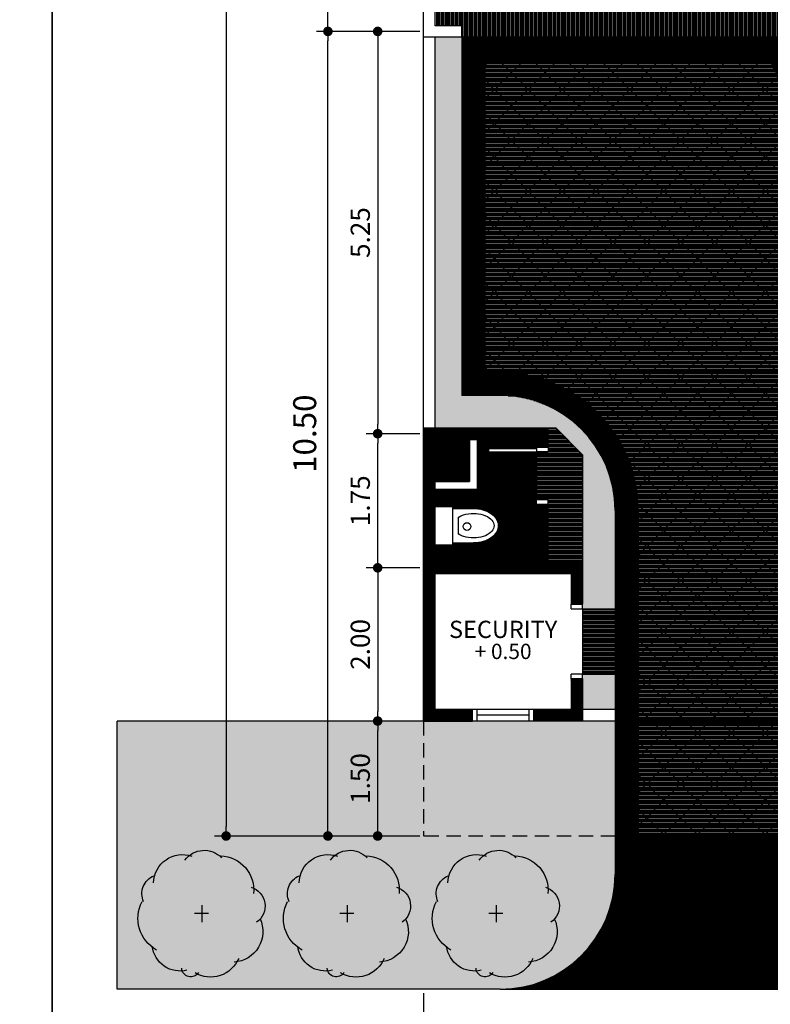
# Model space of a CAD drawing. Extents: x 2743.2 to 2837.9, y 111.5 to 199.7.
# Drawn here: x 2807.8 to 2817.6, y 118.3 to 131.2 of the extents above; entities that cross this region are included whole.
import ezdxf
from ezdxf.enums import TextEntityAlignment as Align

# ---------------------------------------------------------------- set-up
doc = ezdxf.new("R2010")
doc.units = 0
doc.header["$MEASUREMENT"] = 0
doc.linetypes.add('DASHED2', pattern=[0.375, 0.25, -0.125])
doc.layers.get('0').update_dxf_attribs({"linetype": 'CONTINUOUS'})
doc.layers.get('DEFPOINTS').update_dxf_attribs({"linetype": 'CONTINUOUS'})
for name, color, linetype in [('PAVING', 253, 'CONTINUOUS'), ('POHON', 76, 'CONTINUOUS'), ('RUMPUT', 7, 'CONTINUOUS'), ('TEMBOK', 250, 'CONTINUOUS'), ('WARNA', 31, 'CONTINUOUS')]:
    doc.layers.add(name, color=color, linetype=linetype)
doc.styles.get("Standard").update_dxf_attribs({"font": 'arial.ttf'})
doc.dimstyles.new('STANDARD1', dxfattribs={"dimtxt": 0.15, "dimasz": 0.1, "dimexe": 0.15, "dimexo": 0.05, "dimgap": 0.1, "dimtad": 1, "dimzin": 0, "dimdsep": 46, "dimtxsty": 'Standard', "dimblk1": 'DOT', "dimblk2": 'DOT', "dimsah": 1, "dimcen": 2.5, "dimclrd": 1, "dimclre": 1, "dimadec": 0, "dimazin": 0, "dimtfac": 1, "dimtdec": 4, "dimtmove": 0, "dimatfit": 3, "dimldrblk": 'DOT', "dimfxl": 0, "dimtolj": 1, "dimtzin": 0, "dimarcsym": 0})
pattern_1 = [(180, (2641.418126, 319.213342), (-2e-18, -0.0125), [])]
pattern_2 = [(180, (2671.118126, 319.213342), (-9e-19, -0.00625), [])]

# ---------------------------------------------------------------- blocks, each defined once
blk = doc.blocks.new('_DOT')
at = {"color": 0, "linetype": 'ByBlock'}
blk.add_line((-0.5, 0), (-1, 0), dxfattribs=at)
at = {"color": 0, "linetype": 'ByBlock', "const_width": 0.5}
blk.add_lwpolyline([(-0.25, 0, 1), (0.25, 0, 1)], format="xyb", close=True, dxfattribs=at)
blk = doc.blocks.new('*D37')
at = {"color": 85, "lineweight": -2, "transparency": 16777216}
for p, q in [((2813.072, 118.492), (2813.072, 117.142)), ((2818.322, 118.492), (2818.322, 117.142)), ((2818.197, 117.292), (2813.197, 117.292))]:
    blk.add_line(p, q, dxfattribs=at)
at = {"layer": 'DEFPOINTS', "color": 0, "transparency": 16777216}
for p in [(2813.072, 118.542), (2818.322, 118.542), (2813.072, 117.292)]:
    blk.add_point(p, dxfattribs=at)
at = {"color": 85, "lineweight": -2, "transparency": 16777216, "xscale": 0.125, "yscale": 0.125, "zscale": 0.125, "rotation": 180}
blk.add_blockref('_DOT', (2813.072, 117.292), dxfattribs=at)
at = {"color": 85, "lineweight": -2, "transparency": 16777216, "xscale": 0.125, "yscale": 0.125, "zscale": 0.125}
blk.add_blockref('_DOT', (2818.322, 117.292), dxfattribs=at)
at = {"color": 0, "transparency": 16777216, "insert": (2815.697, 117.595), "char_height": 0.3, "attachment_point": 5}
blk.add_mtext('\\A1;5.25', dxfattribs=at)
blk = doc.blocks.new('*D41')
at = {"color": 85, "lineweight": -2, "transparency": 16777216}
for p, q in [((2813.022, 131.042), (2811.672, 131.042)), ((2811.822, 120.667), (2811.822, 130.917)), ((2813.022, 120.542), (2811.672, 120.542))]:
    blk.add_line(p, q, dxfattribs=at)
at = {"layer": 'DEFPOINTS', "color": 0, "transparency": 16777216}
for p in [(2811.822, 131.042), (2813.072, 131.042), (2813.072, 120.542)]:
    blk.add_point(p, dxfattribs=at)
at = {"color": 85, "lineweight": -2, "transparency": 16777216, "xscale": 0.125, "yscale": 0.125, "zscale": 0.125}
for p, rotation in [((2811.822, 131.042), 90), ((2811.822, 120.542), 270)]:
    blk.add_blockref('_DOT', p, dxfattribs=dict(at, rotation=rotation))
at = {"color": 0, "transparency": 16777216, "insert": (2811.519, 125.792), "char_height": 0.3, "attachment_point": 5, "rotation": 90}
blk.add_mtext('\\A1;10.50', dxfattribs=at)
blk = doc.blocks.new('*D42')
at = {"color": 85, "lineweight": -2, "transparency": 16777216}
for p, q in [((2813.022, 136.042), (2811.672, 136.042)), ((2811.822, 131.167), (2811.822, 135.917)), ((2813.022, 131.042), (2811.672, 131.042))]:
    blk.add_line(p, q, dxfattribs=at)
at = {"layer": 'DEFPOINTS', "color": 0, "transparency": 16777216}
for p in [(2811.822, 136.042), (2813.072, 136.042), (2813.072, 131.042)]:
    blk.add_point(p, dxfattribs=at)
at = {"color": 85, "lineweight": -2, "transparency": 16777216, "xscale": 0.125, "yscale": 0.125, "zscale": 0.125}
for p, rotation in [((2811.822, 136.042), 90), ((2811.822, 131.042), 270)]:
    blk.add_blockref('_DOT', p, dxfattribs=dict(at, rotation=rotation))
at = {"color": 0, "transparency": 16777216, "insert": (2811.519, 133.542), "char_height": 0.3, "attachment_point": 5, "rotation": 90}
blk.add_mtext('\\A1;5.00', dxfattribs=at)
blk = doc.blocks.new('02PTRX08')
at = {"color": 0, "linetype": 'ByBlock'}
for p, q in [((-0.0675, 0), (0.0707, 0)), ((0, -0.054), (0, 0.0604))]:
    blk.add_line(p, q, dxfattribs=at)
for centre, radius, start, end in [((-0.1621, 0.3306), 0.158, 65.30247, 157.56336), ((0.0396, 0.2262), 0.2948, 28.76712, 117.91866), ((0.2433, 0.1785), 0.2263, 345.17951, 83.81544), ((-0.2444, 0.1575), 0.2358, 91.36556, 199.15235), ((0.4433, 0.0898), 0.0738, 301.86358, 87.21264), ((-0.319, -0.0205), 0.1962, 126.02452, 226.27005), ((0.2704, -0.0714), 0.2489, 292.61038, 30.50757), ((-0.1917, -0.1458), 0.2782, 181.82426, 276.21713), ((0.1481, -0.2501), 0.2486, 244.97763, 356.97436), ((-0.061, -0.3561), 0.1604, 196.70038, 325.20472)]:
    blk.add_arc(centre, radius, start, end, dxfattribs=at)
blk = doc.blocks.new('*D106')
at = {"color": 85, "lineweight": -2, "transparency": 16777216}
for p, q in [((2813.022, 166.542), (2810.343, 166.542)), ((2810.493, 166.417), (2810.493, 120.667)), ((2813.022, 120.542), (2810.343, 120.542))]:
    blk.add_line(p, q, dxfattribs=at)
at = {"layer": 'DEFPOINTS', "color": 0, "transparency": 16777216}
for p in [(2813.072, 166.542), (2810.493, 120.542), (2813.072, 120.542)]:
    blk.add_point(p, dxfattribs=at)
at = {"color": 85, "lineweight": -2, "transparency": 16777216, "xscale": 0.125, "yscale": 0.125, "zscale": 0.125}
for p, rotation in [((2810.493, 166.542), 90), ((2810.493, 120.542), 270)]:
    blk.add_blockref('_DOT', p, dxfattribs=dict(at, rotation=rotation))
at = {"color": 0, "transparency": 16777216, "insert": (2810.164, 144.042), "char_height": 0.4, "attachment_point": 5, "rotation": 90}
blk.add_mtext('\\A1;46.00', dxfattribs=at)
blk = doc.blocks.new('*D129')
at = {"color": 85, "lineweight": -2, "transparency": 16777216}
for p, q in [((2813.022, 124.042), (2812.322, 124.042)), ((2812.472, 123.917), (2812.472, 122.167)), ((2813.022, 122.042), (2812.322, 122.042))]:
    blk.add_line(p, q, dxfattribs=at)
at = {"layer": 'DEFPOINTS', "color": 0, "transparency": 16777216}
for p in [(2813.072, 124.042), (2812.472, 122.042), (2813.072, 122.042)]:
    blk.add_point(p, dxfattribs=at)
at = {"color": 85, "lineweight": -2, "transparency": 16777216, "xscale": 0.125, "yscale": 0.125, "zscale": 0.125}
for p, rotation in [((2812.472, 124.042), 90), ((2812.472, 122.042), 270)]:
    blk.add_blockref('_DOT', p, dxfattribs=dict(at, rotation=rotation))
at = {"color": 0, "transparency": 16777216, "insert": (2812.245, 123.042), "char_height": 0.25, "attachment_point": 5, "rotation": 90}
blk.add_mtext('\\A1;2.00', dxfattribs=at)
blk = doc.blocks.new('*D130')
at = {"color": 85, "lineweight": -2, "transparency": 16777216}
for p, q in [((2813.022, 125.792), (2812.322, 125.792)), ((2812.472, 124.167), (2812.472, 125.667)), ((2813.022, 124.042), (2812.322, 124.042))]:
    blk.add_line(p, q, dxfattribs=at)
at = {"layer": 'DEFPOINTS', "color": 0, "transparency": 16777216}
for p in [(2812.472, 125.792), (2813.072, 125.792), (2813.072, 124.042)]:
    blk.add_point(p, dxfattribs=at)
at = {"color": 85, "lineweight": -2, "transparency": 16777216, "xscale": 0.125, "yscale": 0.125, "zscale": 0.125}
for p, rotation in [((2812.472, 125.792), 90), ((2812.472, 124.042), 270)]:
    blk.add_blockref('_DOT', p, dxfattribs=dict(at, rotation=rotation))
at = {"color": 0, "transparency": 16777216, "insert": (2812.245, 124.917), "char_height": 0.25, "attachment_point": 5, "rotation": 90}
blk.add_mtext('\\A1;1.75', dxfattribs=at)
blk = doc.blocks.new('*D131')
at = {"color": 85, "lineweight": -2, "transparency": 16777216}
for p, q in [((2813.022, 122.042), (2812.322, 122.042)), ((2812.472, 120.667), (2812.472, 121.917)), ((2813.022, 120.542), (2812.322, 120.542))]:
    blk.add_line(p, q, dxfattribs=at)
at = {"layer": 'DEFPOINTS', "color": 0, "transparency": 16777216}
for p in [(2812.472, 122.042), (2813.072, 122.042), (2813.072, 120.542)]:
    blk.add_point(p, dxfattribs=at)
at = {"color": 85, "lineweight": -2, "transparency": 16777216, "xscale": 0.125, "yscale": 0.125, "zscale": 0.125}
for p, rotation in [((2812.472, 122.042), 90), ((2812.472, 120.542), 270)]:
    blk.add_blockref('_DOT', p, dxfattribs=dict(at, rotation=rotation))
at = {"color": 0, "transparency": 16777216, "insert": (2812.245, 121.292), "char_height": 0.25, "attachment_point": 5, "rotation": 90}
blk.add_mtext('\\A1;1.50', dxfattribs=at)
blk = doc.blocks.new('*D132')
at = {"color": 85, "lineweight": -2, "transparency": 16777216}
for p, q in [((2813.022, 131.042), (2812.322, 131.042)), ((2812.472, 130.917), (2812.472, 125.917)), ((2813.022, 125.792), (2812.322, 125.792))]:
    blk.add_line(p, q, dxfattribs=at)
at = {"layer": 'DEFPOINTS', "color": 0, "transparency": 16777216}
for p in [(2813.072, 131.042), (2812.472, 125.792), (2813.072, 125.792)]:
    blk.add_point(p, dxfattribs=at)
at = {"color": 85, "lineweight": -2, "transparency": 16777216, "xscale": 0.125, "yscale": 0.125, "zscale": 0.125}
for p, rotation in [((2812.472, 131.042), 90), ((2812.472, 125.792), 270)]:
    blk.add_blockref('_DOT', p, dxfattribs=dict(at, rotation=rotation))
at = {"color": 0, "transparency": 16777216, "insert": (2812.245, 128.417), "char_height": 0.25, "attachment_point": 5, "rotation": 90}
blk.add_mtext('\\A1;5.25', dxfattribs=at)

msp = doc.modelspace()

# ---------------------------------------------------------------- hatches: boundary and pattern name
at = {"layer": 'PAVING'}
h = msp.add_hatch(dxfattribs=at)
h.set_pattern_fill('ANSI37,_O', color=253, scale=2.5)
h.set_pattern_definition([(45, (2641.41813, 319.21334), (-0.22097087, 0.22097087), []), (135, (2641.41813, 319.21334), (-0.22097087, -0.22097087), [])])
h.paths.add_polyline_path([(2821.072, 125.592), (2821.272, 125.592), (2821.272, 129.492), (2819.287, 129.492, -0.313776), (2817.599, 130.667), (2813.872, 130.667), (2813.872, 126.592), (2814.072, 126.592, -0.414214), (2815.872, 124.792), (2815.872, 122.042), (2819.272, 122.042), (2819.272, 123.792, -0.414214)])
h.paths.add_polyline_path([(2819.272, 120.542), (2819.272, 122.042), (2815.872, 122.042), (2815.872, 120.542)])
at = {"layer": 'RUMPUT', "true_color": 0xc9ffb8}
h = msp.add_hatch(color=254, dxfattribs=at)
h.set_gradient(color1=(184, 232, 171), color2=(245, 252, 243), rotation=270, one_color=1, tint=0.97)
h.paths.add_polyline_path([(2821.572, 124.992), (2821.272, 124.992), (2821.272, 125.292), (2821.072, 125.292, 0.414214), (2819.572, 123.792), (2819.572, 122.192), (2821.572, 122.192)])
h.paths.add_polyline_path([(2821.572, 120.542), (2819.572, 120.542), (2819.572, 120.042, 0.414214), (2821.072, 118.542), (2821.572, 118.542)])
h.paths.add_polyline_path([(2819.572, 122.042), (2819.572, 120.542), (2821.572, 120.542), (2821.572, 122.042)])
h.paths.add_polyline_path([(2815.572, 120.542), (2815.572, 122.042), (2815.147, 122.042), (2813.072, 122.042), (2813.072, 120.542)])
h.paths.add_polyline_path([(2815.572, 120.042), (2815.572, 120.542), (2813.072, 120.542), (2813.072, 122.042), (2809.072, 122.042), (2809.072, 118.542), (2814.072, 118.542, 0.414214)])
h.paths.add_polyline_path([(2815.572, 124.792, 0.414214), (2814.072, 126.292), (2813.572, 126.292), (2813.572, 130.967), (2813.222, 130.967), (2813.222, 125.867), (2814.697, 125.867), (2814.797, 125.867), (2815.147, 125.517), (2815.147, 124.117), (2815.147, 123.567), (2815.147, 123.507), (2815.572, 123.507)])
h.paths.add_polyline_path([(2815.147, 122.192), (2815.572, 122.192), (2815.572, 122.652), (2815.147, 122.652), (2815.147, 122.592)])
h.paths.add_polyline_path([(2818.672, 130.817), (2818.672, 130.867), (2818.247, 130.867), (2818.247, 130.967), (2817.822, 130.967, 0.3516), (2819.287, 129.792), (2821.272, 129.792), (2821.272, 130.092), (2821.872, 130.092), (2821.872, 129.792), (2822.247, 129.792), (2822.247, 130.867), (2820.972, 130.867), (2820.972, 130.817), (2820.972, 130.292), (2818.672, 130.292)])
at = {"layer": 'TEMBOK'}
h = msp.add_hatch(dxfattribs=at)
h.set_pattern_fill('ANSI31', color=250, scale=0.1, style=0)
h.set_pattern_definition([(45, (2641.418126, 319.213342), (-0.00883883476, 0.00883883476), [])])
h.paths.add_polyline_path([(2814.51, 122.192), (2814.51, 122.042), (2815.147, 122.042), (2815.147, 122.592), (2814.997, 122.592), (2814.997, 122.192)])
h.paths.add_polyline_path([(2813.222, 122.192), (2813.222, 123.967), (2814.997, 123.967), (2814.997, 123.567), (2815.147, 123.567), (2815.147, 124.117), (2814.697, 124.117), (2814.697, 124.867), (2814.547, 124.867), (2814.547, 124.117), (2813.222, 124.117), (2813.222, 125.717), (2814.547, 125.717), (2814.547, 125.617), (2814.697, 125.617), (2814.697, 125.867), (2813.072, 125.867), (2813.072, 122.042), (2813.71, 122.042), (2813.71, 122.192)])
at = {"layer": 'WARNA', "true_color": 0xf5f0e0}
h = msp.add_hatch(dxfattribs=at)
h.set_pattern_fill('ANSI31', scale=0.15, angle=45, style=0)
h.set_pattern_definition([(90, (2641.418126, 319.213342), (-0.01875, 3e-18), [])])
h.paths.add_polyline_path([(2816.015, 133.493), (2816.037, 133.485), (2816.165, 133.451), (2816.166, 134.079), (2816.155, 134.093), (2816.155, 134.166), (2816.167, 134.19), (2816.167, 134.253), (2816.166, 134.352), (2816.161, 134.424), (2816.144, 134.452), (2816.133, 134.497), (2816.122, 134.595), (2816.116, 134.676), (2816.116, 134.774), (2816.119, 134.867), (2816.13, 134.951), (2816.15, 135.038), (2816.166, 135.077), (2816.179, 135.155), (2816.202, 135.352), (2816.22, 135.483), (2816.242, 135.563), (2816.27, 135.618), (2816.332, 135.659), (2816.395, 135.676), (2816.514, 135.691), (2816.587, 135.694), (2816.842, 135.699), (2817.096, 135.694), (2817.169, 135.691), (2817.288, 135.676), (2817.352, 135.659), (2817.414, 135.618), (2817.442, 135.563), (2817.464, 135.483), (2817.481, 135.352), (2817.504, 135.155), (2817.518, 135.077), (2817.534, 135.038), (2817.553, 134.951), (2817.565, 134.867), (2817.567, 134.774), (2817.567, 134.676), (2817.562, 134.595), (2817.55, 134.497), (2817.539, 134.452), (2817.523, 134.424), (2817.517, 134.352), (2817.517, 134.253), (2817.517, 134.19), (2817.529, 134.166), (2817.529, 134.093), (2817.517, 134.079), (2817.518, 133.451), (2817.519, 133.39), (2817.518, 133.196), (2817.521, 133.04), (2817.534, 133.003), (2817.541, 132.88), (2817.546, 132.807), (2817.546, 132.728), (2817.546, 132.664), (2817.543, 132.597), (2817.539, 132.538), (2817.534, 132.454), (2817.517, 132.401), (2817.517, 132.367), (2817.5, 132.204), (2817.484, 132.151), (2817.467, 132.12), (2817.433, 132.089), (2817.388, 132.056), (2817.321, 132.009), (2817.273, 131.988), (2817.212, 131.962), (2817.094, 131.932), (2816.982, 131.92), (2816.842, 131.913), (2816.702, 131.92), (2816.59, 131.932), (2816.472, 131.962), (2816.41, 131.988), (2816.363, 132.009), (2816.296, 132.056), (2816.25, 132.089), (2816.217, 132.12), (2816.2, 132.151), (2816.183, 132.204), (2816.166, 132.367), (2816.166, 132.401), (2816.15, 132.454), (2816.145, 132.538), (2816.14, 132.597), (2816.138, 132.664), (2816.138, 132.728), (2816.138, 132.807), (2816.142, 132.88), (2816.15, 133.003), (2816.163, 133.04), (2816.164, 133.083), (2815.361, 133.143), (2815.361, 132.619), (2815.339, 132.557), (2815.322, 132.49), (2815.288, 132.309), (2815.258, 132.146), (2815.24, 132.09), (2815.229, 132.058), (2815.224, 132.043), (2815.226, 132.044), (2815.212, 132.01), (2815.201, 131.977), (2815.181, 131.962), (2815.074, 131.945), (2814.95, 131.934), (2814.584, 131.934), (2814.218, 131.934), (2814.094, 131.945), (2813.987, 131.962), (2813.968, 131.977), (2813.956, 132.01), (2813.939, 132.051), (2813.94, 132.058), (2813.928, 132.09), (2813.91, 132.146), (2813.881, 132.309), (2813.847, 132.49), (2813.83, 132.557), (2813.807, 132.619), (2813.807, 133.136), (2813.83, 133.182), (2813.83, 133.258), (2813.222, 133.303), (2813.222, 132.142), (2813.222, 131.117), (2813.572, 131.117), (2813.572, 130.967), (2817.822, 130.967), (2817.822, 131.117), (2818.247, 131.117), (2818.247, 136.117), (2813.222, 136.117), (2813.222, 134.942), (2813.222, 133.303), (2813.83, 133.258), (2813.83, 133.283), (2813.83, 134.634), (2813.807, 134.714), (2813.807, 135.219), (2813.854, 135.351), (2813.852, 135.568), (2813.847, 135.642), (2813.864, 135.653), (2813.878, 135.655), (2813.881, 135.67), (2813.905, 135.695), (2813.909, 135.704), (2813.942, 135.737), (2813.965, 135.748), (2814.584, 135.748), (2815.203, 135.748), (2815.226, 135.737), (2815.26, 135.704), (2815.263, 135.695), (2815.288, 135.67), (2815.29, 135.655), (2815.306, 135.653), (2815.306, 135.652), (2815.322, 135.642), (2815.316, 135.568), (2815.314, 135.351), (2815.361, 135.219), (2815.361, 134.714), (2815.339, 134.634), (2815.339, 133.283), (2815.339, 133.182), (2815.357, 133.143), (2816.164, 133.083), (2816.165, 133.196), (2816.165, 133.391), (2816.037, 133.454), (2816.015, 133.474)])
at = {"layer": 'WARNA', "true_color": 0xd6dbd1}
h = msp.add_hatch(dxfattribs=at)
h.set_pattern_fill('ANSI31', color=254, scale=0.1, angle=135, style=0)
h.set_pattern_definition(pattern_1)
h.paths.add_polyline_path([(2819.572, 120.042), (2819.572, 123.792, -0.414214), (2821.072, 125.292), (2821.272, 125.292), (2821.272, 125.592), (2821.072, 125.592, 0.414214), (2819.272, 123.792), (2819.272, 120.042, 0.251381), (2820.077, 118.542), (2821.072, 118.542, -0.414214)])
h.paths.add_polyline_path([(2815.872, 120.042), (2815.872, 124.792, 0.414214), (2814.072, 126.592), (2813.872, 126.592), (2813.872, 130.667), (2817.599, 130.667, 0.313776), (2819.287, 129.492), (2821.272, 129.492), (2821.272, 129.792), (2819.287, 129.792, -0.3516), (2817.822, 130.967), (2813.572, 130.967), (2813.572, 126.292), (2814.072, 126.292, -0.414214), (2815.572, 124.792), (2815.572, 120.042, -0.414214), (2814.072, 118.542), (2815.067, 118.542, 0.251381)])
at = {"layer": 'WARNA', "true_color": 0xe6e9e2}
h = msp.add_hatch(dxfattribs=at)
h.set_pattern_fill('ANSI31', color=254, scale=0.15, angle=135, style=0)
h.set_pattern_definition([(180, (2641.418126, 319.213342), (-3e-18, -0.01875), [])])
h.paths.add_polyline_path([(2821.072, 125.592), (2821.272, 125.592), (2821.272, 129.492), (2819.287, 129.492, -0.313776), (2817.599, 130.667), (2813.872, 130.667), (2813.872, 126.592), (2814.072, 126.592, -0.414214), (2815.872, 124.792), (2815.872, 122.042), (2819.272, 122.042), (2819.272, 123.792, -0.414214)])
h.paths.add_polyline_path([(2819.272, 120.542), (2819.272, 122.042), (2815.872, 122.042), (2815.872, 120.542)])
at = {"layer": 'WARNA', "true_color": 0xf5f0e0}
h = msp.add_hatch(dxfattribs=at)
h.set_pattern_fill('ANSI31', scale=0.15, angle=135, style=0)
h.set_pattern_definition([(180, (2671.118126, 319.213342), (-3e-18, -0.01875), [])])
h.paths.add_polyline_path([(2815.147, 125.517), (2814.797, 125.867), (2814.697, 125.867), (2814.697, 125.617), (2814.697, 125.557), (2814.547, 125.557), (2814.547, 124.927), (2814.697, 124.927), (2814.697, 124.867), (2814.697, 124.117), (2815.147, 124.117)])
h.paths.add_polyline_path([(2815.147, 122.652), (2815.572, 122.652), (2815.572, 123.507), (2815.147, 123.507)])
at = {"layer": 'WARNA', "true_color": 0xd6f5ff}
h = msp.add_hatch(dxfattribs=at)
h.set_pattern_fill('ANSI31', scale=0.05, angle=135, style=0)
h.set_pattern_definition(pattern_2)
h.paths.add_polyline_path([(2813.672, 125.717), (2813.222, 125.717), (2813.222, 125.167), (2813.672, 125.167)])
at = {"layer": 'WARNA', "true_color": 0xebfaff}
h = msp.add_hatch(dxfattribs=at)
h.set_pattern_fill('ANSI31', scale=0.05, angle=135, style=0)
h.set_pattern_definition(pattern_2)
edge = h.paths.add_edge_path()
edge.add_line((2814.547, 124.117), (2814.547, 124.867))
edge.add_line((2814.547, 124.867), (2814.547, 124.927))
edge.add_arc((2814.547, 125.557), 0.63, 180, 270, ccw=False)
edge.add_line((2813.917, 125.557), (2813.917, 125.597))
edge.add_line((2813.917, 125.597), (2814.547, 125.597))
edge.add_line((2814.547, 125.597), (2814.547, 125.617))
edge.add_line((2814.547, 125.617), (2814.547, 125.717))
edge.add_line((2814.547, 125.717), (2813.772, 125.717))
edge.add_line((2813.772, 125.717), (2813.772, 125.067))
edge.add_line((2813.772, 125.067), (2813.222, 125.067))
edge.add_line((2813.222, 125.067), (2813.222, 124.842))
edge.add_line((2813.222, 124.842), (2813.447, 124.842))
edge.add_line((2813.447, 124.842), (2813.447, 124.817))
edge.add_line((2813.447, 124.817), (2813.722, 124.817))
edge.add_spline(control_points=[(2813.722, 124.817), (2813.779, 124.817), (2813.836, 124.807), (2813.958, 124.758), (2814.016, 124.708), (2814.059, 124.587), (2814.042, 124.519), (2813.947, 124.418), (2813.872, 124.384), (2813.767, 124.369), (2813.745, 124.367), (2813.722, 124.367)], knot_values=[4.712389, 4.712389, 4.712389, 4.712389, 5.249313, 5.249313, 6.046533, 6.046533, 6.843752, 6.843752, 7.640972, 7.640972, 7.853982, 7.853982, 7.853982, 7.853982], degree=3, periodic=0)
edge.add_line((2813.722, 124.367), (2813.447, 124.367))
edge.add_line((2813.447, 124.367), (2813.447, 124.342))
edge.add_line((2813.447, 124.342), (2813.222, 124.342))
edge.add_line((2813.222, 124.342), (2813.222, 124.117))
edge.add_line((2813.222, 124.117), (2814.547, 124.117))
h.paths.add_polyline_path([(2814.547, 124.927), (2814.547, 125.557), (2813.917, 125.557, 0.414214)], flags=17)
at = {"layer": 'WARNA', "true_color": 0xbfc7bd}
h = msp.add_hatch(dxfattribs=at)
h.set_pattern_fill('ANSI31', color=9, scale=0.1, angle=135, style=0)
h.set_pattern_definition(pattern_1)
h.paths.add_polyline_path([(2816.072, 120.542), (2815.872, 120.542), (2815.872, 120.042, -0.070486), (2815.802, 119.542), (2816.072, 119.542)])
h.paths.add_polyline_path([(2816.072, 119.542), (2816.322, 119.542), (2816.322, 120.542), (2816.072, 120.542)])
h.paths.add_polyline_path([(2816.322, 119.542), (2816.572, 119.542), (2816.572, 120.542), (2816.322, 120.542)])
h.paths.add_polyline_path([(2816.572, 119.542), (2816.822, 119.542), (2816.822, 120.542), (2816.572, 120.542)])
h.paths.add_polyline_path([(2816.822, 119.542), (2817.072, 119.542), (2817.072, 120.542), (2816.822, 120.542)])
h.paths.add_polyline_path([(2817.072, 119.542), (2817.322, 119.542), (2817.322, 120.542), (2817.072, 120.542)])
h.paths.add_polyline_path([(2817.322, 119.542), (2817.572, 119.542), (2817.572, 120.542), (2817.322, 120.542)])
h.paths.add_polyline_path([(2817.572, 119.542), (2817.822, 119.542), (2817.822, 120.542), (2817.572, 120.542)])
h.paths.add_polyline_path([(2817.822, 119.542), (2818.072, 119.542), (2818.072, 120.542), (2817.822, 120.542)])
h.paths.add_polyline_path([(2818.072, 119.542), (2818.322, 119.542), (2818.322, 120.542), (2818.072, 120.542)])
h.paths.add_polyline_path([(2818.572, 120.542), (2818.322, 120.542), (2818.322, 119.542), (2818.572, 119.542)])
h.paths.add_polyline_path([(2818.572, 119.542), (2818.822, 119.542), (2818.822, 120.542), (2818.572, 120.542)])
h.paths.add_polyline_path([(2818.822, 119.542), (2819.072, 119.542), (2819.072, 120.542), (2818.822, 120.542)])
h.paths.add_polyline_path([(2819.072, 119.542), (2819.343, 119.542, -0.070486), (2819.272, 120.042), (2819.272, 120.542), (2819.072, 120.542)])
h.paths.add_polyline_path([(2819.343, 119.542), (2819.072, 119.542), (2819.072, 118.542), (2820.077, 118.542, -0.177745)])
h.paths.add_polyline_path([(2819.072, 119.542), (2818.572, 119.542), (2818.572, 118.542), (2819.072, 118.542)])
h.paths.add_polyline_path([(2818.572, 119.542), (2818.072, 119.542), (2818.072, 118.542), (2818.572, 118.542)])
h.paths.add_polyline_path([(2817.572, 118.542), (2818.072, 118.542), (2818.072, 119.542), (2817.572, 119.542)])
h.paths.add_polyline_path([(2817.072, 118.542), (2817.572, 118.542), (2817.572, 119.542), (2817.072, 119.542)])
h.paths.add_polyline_path([(2816.572, 118.542), (2817.072, 118.542), (2817.072, 119.542), (2816.572, 119.542)])
h.paths.add_polyline_path([(2816.072, 118.542), (2816.572, 118.542), (2816.572, 119.542), (2816.072, 119.542)])
h.paths.add_polyline_path([(2816.072, 119.542), (2815.802, 119.542, -0.177745), (2815.067, 118.542), (2816.072, 118.542)])

# ---------------------------------------------------------------- linework, layer by layer
for p, q in [((2813.072, 130.967), (2813.072, 136.117)), ((2813.222, 131.117), (2813.222, 132.142)), ((2813.572, 131.117), (2813.222, 131.117)), ((2813.572, 130.967), (2813.572, 131.117)), ((2813.572, 130.967), (2813.072, 130.967)), ((2817.822, 130.967), (2813.572, 130.967)), ((2813.072, 122.042), (2813.072, 125.867)), ((2813.072, 125.867), (2814.697, 125.867)), ((2814.697, 125.617), (2814.697, 125.867)), ((2814.697, 125.867), (2814.797, 125.867)), ((2814.797, 125.867), (2815.147, 125.517)), ((2813.222, 125.717), (2814.547, 125.717)), ((2813.222, 124.117), (2813.222, 125.717)), ((2814.547, 125.617), (2814.547, 125.717)), ((2814.547, 125.617), (2814.697, 125.617)), ((2814.547, 125.617), (2814.697, 125.617)), ((2814.547, 125.617), (2814.547, 125.557)), ((2814.697, 125.617), (2814.547, 125.617)), ((2814.697, 125.557), (2814.547, 125.557)), ((2814.697, 125.617), (2814.697, 125.557)), ((2815.147, 125.517), (2815.147, 124.117)), ((2814.697, 124.927), (2814.547, 124.927)), ((2814.547, 124.867), (2814.547, 124.927)), ((2814.697, 124.867), (2814.697, 124.927)), ((2814.697, 124.867), (2814.547, 124.867)), ((2814.547, 124.117), (2814.547, 124.867)), ((2814.697, 124.117), (2814.697, 124.867)), ((2813.222, 124.117), (2814.547, 124.117)), ((2814.697, 124.117), (2815.147, 124.117)), ((2815.147, 124.117), (2815.147, 123.567)), ((2813.222, 122.192), (2813.222, 123.967)), ((2813.222, 123.967), (2814.997, 123.967)), ((2814.997, 123.967), (2814.997, 123.567)), ((2814.997, 123.567), (2815.147, 123.567)), ((2814.997, 123.507), (2814.997, 123.567)), ((2814.997, 123.507), (2815.147, 123.507)), ((2815.147, 123.507), (2815.147, 123.567)), ((2815.147, 123.507), (2815.147, 122.652)), ((2815.147, 122.652), (2814.997, 122.652)), ((2814.997, 122.592), (2814.997, 122.652)), ((2814.997, 122.592), (2814.997, 122.192)), ((2815.147, 122.592), (2814.997, 122.592)), ((2815.147, 122.592), (2815.147, 122.652)), ((2815.147, 122.592), (2815.147, 122.042)), ((2814.997, 122.192), (2813.222, 122.192)), ((2813.222, 122.192), (2813.71, 122.192)), ((2813.71, 122.042), (2813.71, 122.192)), ((2814.51, 122.192), (2813.71, 122.192)), ((2813.77, 122.042), (2813.77, 122.192)), ((2814.45, 122.117), (2813.77, 122.117)), ((2814.45, 122.042), (2814.45, 122.192)), ((2814.51, 122.042), (2814.51, 122.192)), ((2815.147, 122.042), (2813.072, 122.042)), ((2813.072, 122.042), (2813.71, 122.042)), ((2814.51, 122.042), (2813.71, 122.042))]:
    msp.add_line(p, q)
at = {"color": 74}
for p, q in [((2813.072, 125.867), (2813.072, 130.967)), ((2813.222, 125.867), (2813.222, 130.967)), ((2815.572, 122.192), (2815.147, 122.192)), ((2815.572, 122.042), (2815.147, 122.042))]:
    msp.add_line(p, q, dxfattribs=at)
at = {"color": 251}
for p, q in [((2813.572, 130.967), (2813.572, 126.292)), ((2814.072, 126.292), (2813.572, 126.292)), ((2815.572, 124.792), (2815.572, 120.042)), ((2815.147, 123.507), (2815.572, 123.507)), ((2815.147, 122.652), (2815.572, 122.652)), ((2813.072, 122.042), (2809.072, 122.042)), ((2814.072, 118.542), (2809.072, 118.542))]:
    msp.add_line(p, q, dxfattribs=at)
at = {"color": 252}
for p, q in [((2817.599, 130.667), (2813.872, 130.667)), ((2813.872, 130.667), (2813.872, 126.592)), ((2814.072, 126.592), (2813.872, 126.592)), ((2814.547, 125.557), (2814.547, 124.927)), ((2815.872, 124.792), (2815.872, 120.042)), ((2819.272, 122.042), (2815.872, 122.042)), ((2819.272, 120.542), (2815.872, 120.542)), ((2816.072, 120.542), (2816.072, 118.542)), ((2816.322, 120.542), (2816.322, 119.542)), ((2816.572, 120.542), (2816.572, 118.542)), ((2816.822, 120.542), (2816.822, 119.542)), ((2817.072, 120.542), (2817.072, 118.542)), ((2817.322, 120.542), (2817.322, 119.542)), ((2817.572, 120.542), (2817.572, 118.542)), ((2819.343, 119.542), (2815.802, 119.542)), ((2814.072, 118.542), (2821.072, 118.542))]:
    msp.add_line(p, q, dxfattribs=at)
at = {"color": 154, "true_color": 0x005991}
for p, q in [((2813.672, 125.717), (2813.672, 125.167)), ((2813.772, 125.717), (2813.772, 125.067)), ((2813.222, 125.167), (2813.672, 125.167)), ((2813.222, 125.067), (2813.772, 125.067)), ((2813.222, 124.842), (2813.447, 124.842)), ((2813.447, 124.842), (2813.447, 124.342)), ((2813.447, 124.817), (2813.722, 124.817)), ((2813.522, 124.688), (2813.522, 124.496)), ((2813.222, 124.342), (2813.447, 124.342)), ((2813.447, 124.367), (2813.722, 124.367))]:
    msp.add_line(p, q, dxfattribs=at)
at = {"color": 254, "true_color": 0xc9ffb8}
msp.add_line((2809.072, 118.542), (2809.072, 122.042), dxfattribs=at)
at = {"color": 74, "linetype": 'DASHED2', "ltscale": 0.75}
for p in [(2813.072, 122.042), (2815.572, 120.542)]:
    msp.add_line(p, (2813.072, 120.542), dxfattribs=at)
at = {"color": 250}
msp.add_lwpolyline([(2814.547, 125.597), (2813.917, 125.597), (2813.917, 125.557), (2814.547, 125.557)], dxfattribs=at)
at = {"color": 154, "true_color": 0x005991}
msp.add_circle((2813.638, 124.581), 0.05, dxfattribs=at)
at = {"color": 252}
for centre, start, end in [((2819.287, 131.292), 200.3175, 270), ((2814.072, 124.792), 0, 90), ((2814.072, 120.042), 303.5573, 0)]:
    msp.add_arc(centre, 1.8, start, end, dxfattribs=at)
at = {"color": 251}
for centre, radius, start, end in [((2814.072, 124.792), 1.5, 0, 90), ((2814.547, 125.557), 0.63, 180, 270), ((2814.072, 120.042), 1.5, 270, 0)]:
    msp.add_arc(centre, radius, start, end, dxfattribs=at)
at = {"color": 154, "true_color": 0x005991}
for centre, start, end in [((2813.542, 124.688), 120.5354, 180), ((2813.542, 124.496), 180, 239.4395)]:
    msp.add_arc(centre, 0.02, start, end, dxfattribs=at)
for points, knots in [([(2813.722, 124.817), (2813.779, 124.817), (2813.836, 124.807), (2813.958, 124.758), (2814.016, 124.708), (2814.059, 124.587), (2814.042, 124.519), (2813.947, 124.418), (2813.872, 124.384), (2813.767, 124.369), (2813.745, 124.367), (2813.722, 124.367)], [4.712389, 4.712389, 4.712389, 4.712389, 5.249313, 5.249313, 6.046533, 6.046533, 6.843752, 6.843752, 7.640972, 7.640972, 7.853982, 7.853982, 7.853982, 7.853982]), ([(2813.532, 124.705), (2813.567, 124.726), (2813.611, 124.741), (2813.744, 124.76), (2813.839, 124.745), (2813.969, 124.675), (2814, 124.623), (2813.981, 124.524), (2813.928, 124.476), (2813.773, 124.426), (2813.674, 124.426), (2813.573, 124.458), (2813.551, 124.468), (2813.532, 124.479)], [3.940744, 3.940744, 3.940744, 3.940744, 4.476431, 4.476431, 5.440366, 5.440366, 6.404301, 6.404301, 7.368236, 7.368236, 8.332172, 8.332172, 8.625662, 8.625662, 8.625662, 8.625662])]:
    msp.add_open_spline(points, degree=3, knots=knots, dxfattribs=at)
at = {"layer": 'DEFPOINTS', "color": 6}
for points in [[(2778.522, 169.942), (2778.522, 111.542), (2808.222, 111.542), (2808.222, 169.942)], [(2808.222, 169.942), (2808.222, 111.542), (2837.922, 111.542), (2837.922, 169.942)]]:
    msp.add_lwpolyline(points, close=True, dxfattribs=at)

# ---------------------------------------------------------------- block references
at = {"layer": 'POHON', "color": 73, "xscale": -1.600000000000023, "yscale": 1.600000000000023, "zscale": 1.6, "rotation": 90}
for p in [(2810.175, 119.531), (2812.075, 119.531), (2814.018, 119.531)]:
    msp.add_blockref('02PTRX08', p, dxfattribs=at)

# ---------------------------------------------------------------- texts
for s, height, p in [('SECURITY', 0.225, (2814.11, 123.126)), ('+ 0.50', 0.2, (2814.11, 122.851))]:
    msp.add_text(s, height=height).set_placement(p, align=Align.CENTER)

# ---------------------------------------------------------------- dimensions: what is measured, and where the dimension line sits
dim = msp.add_linear_dim(base=(2810.493, 120.542), p1=(2813.072, 166.542), p2=(2813.072, 120.542), angle=90, dimstyle='STANDARD1', override={"dimtxt": 0.4, "dimasz": 0.125, "dimgap": 0.125, "dimclrd": 85, "dimclre": 85})
dim.commit()
dim.dimension.update_dxf_attribs({"geometry": '*D106', "text_midpoint": (2810.493, 144.042), "dimtype": 128})
for base, p1, p2, angle, override, picture, middle in [((2811.822, 136.042), (2813.072, 131.042), (2813.072, 136.042), 90, {"dimtxt": 0.3, "dimasz": 0.125, "dimgap": 0.15, "dimclrd": 85, "dimclre": 85}, '*D42', (2811.519, 133.542)), ((2811.822, 131.042), (2813.072, 120.542), (2813.072, 131.042), 90, {"dimtxt": 0.3, "dimasz": 0.125, "dimgap": 0.15, "dimclrd": 85, "dimclre": 85}, '*D41', (2811.519, 125.792)), ((2812.472, 125.792), (2813.072, 131.042), (2813.072, 125.792), 90, {"dimtxt": 0.25, "dimasz": 0.125, "dimclrd": 85, "dimclre": 85}, '*D132', (2812.245, 128.417)), ((2812.472, 125.792), (2813.072, 124.042), (2813.072, 125.792), 270, {"dimtxt": 0.25, "dimasz": 0.125, "dimclrd": 85, "dimclre": 85}, '*D130', (2812.245, 124.917)), ((2812.472, 122.042), (2813.072, 124.042), (2813.072, 122.042), 90, {"dimtxt": 0.25, "dimasz": 0.125, "dimclrd": 85, "dimclre": 85}, '*D129', (2812.245, 123.042)), ((2812.472, 122.042), (2813.072, 120.542), (2813.072, 122.042), 270, {"dimtxt": 0.25, "dimasz": 0.125, "dimclrd": 85, "dimclre": 85}, '*D131', (2812.245, 121.292)), ((2813.072, 117.292), (2818.322, 118.542), (2813.072, 118.542), 180, {"dimtxt": 0.3, "dimasz": 0.125, "dimgap": 0.15, "dimclrd": 85, "dimclre": 85}, '*D37', (2815.697, 117.595))]:
    dim = msp.add_linear_dim(base=base, p1=p1, p2=p2, angle=angle, dimstyle='STANDARD1', override=override)
    dim.commit()
    dim.dimension.update_dxf_attribs({"geometry": picture, "text_midpoint": middle})

doc.saveas('drawing.dxf')
